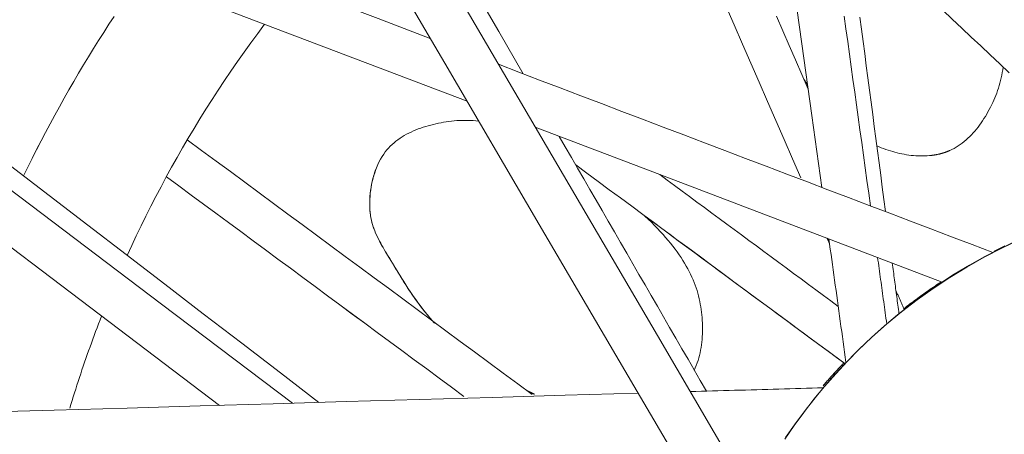
# Model space of a CAD drawing. Units: inches. Extents: x 59 to 440, y 124 to 370.
# Drawn here: x 81 to 83, y 208 to 209 of the extents above; entities that cross this region are included whole.
import ezdxf

# ---------------------------------------------------------------- set-up
doc = ezdxf.new("R2010")
doc.units = ezdxf.units.IN
doc.header["$MEASUREMENT"] = 0
doc.header["$PDMODE"] = 2
doc.header["$PDSIZE"] = 0.03
doc.layers.add('Unnamed [1]', color=7, linetype='Continuous', lineweight=0)
doc.styles.add('CK_TEXT_STYLE_0006', font='times.ttf', dxfattribs={"width": 0.75, "height": 2})
doc.styles.add('CK_TEXT_STYLE_0008', font='txt', dxfattribs={"width": 0.75, "height": 2})
doc.dimstyles.new('KEYCREATOR_DIMSTYLE', dxfattribs={"dimtxt": 2, "dimasz": 2, "dimexe": 0.5, "dimexo": 0.5, "dimgap": 0.5, "dimtad": 0, "dimtih": 1, "dimtoh": 1, "dimdec": 3, "dimzin": 4, "dimdsep": 46, "dimlunit": 5, "dimtxsty": 'CK_TEXT_STYLE_0006', "dimsah": 1, "dimcen": 0, "dimadec": 0, "dimazin": 0, "dimtfac": 1, "dimtdec": 3, "dimtofl": 0, "dimtmove": 0, "dimatfit": 3, "dimfxl": 1, "dimfrac": 2, "dimtolj": 1, "dimtzin": 0, "dimarcsym": 0})

# ---------------------------------------------------------------- blocks, each defined once
blk = doc.blocks.new('*D10')
at = {"layer": 'Defpoints', "color": 0}
for p in [(148.809, 255.0318), (62.671, 232.0382), (148.809, 185.8679)]:
    blk.add_point(p, dxfattribs=at)
at = {"layer": 'Unnamed [1]', "color": 18, "lineweight": -2, "true_color": 0x000000}
for p, q in [((62.671, 233.0382), (62.671, 255.5318)), ((148.809, 186.8679), (148.809, 255.5318)), ((64.671, 255.0318), (112.1457, 255.0318)), ((146.809, 255.0318), (121.3019, 255.0318))]:
    blk.add_line(p, q, dxfattribs=at)
at = {"layer": 'Unnamed [1]', "color": 18, "true_color": 0x000000}
for points in [[(64.671, 255.3651), (64.671, 254.6985), (62.671, 255.0318)], [(146.809, 254.6985), (146.809, 255.3651), (148.809, 255.0318)]]:
    blk.add_solid(points, dxfattribs=at)
at = {"layer": 'Unnamed [1]', "color": 18, "lineweight": 0, "true_color": 0x000000, "insert": (116.7238, 255.0318), "char_height": 2, "attachment_point": 5, "line_spacing_factor": 0.96, "style": 'CK_TEXT_STYLE_0008'}
blk.add_mtext('\\A1;7\'- 2-1/8"\\P{OAW}', dxfattribs=at)

msp = doc.modelspace()

# ---------------------------------------------------------------- linework, layer by layer
at = {"layer": 'Unnamed [1]', "color": 1, "linetype": 'Continuous', "lineweight": 0, "true_color": 0xff0000}
for p, q in [((79.8004572, 209.7194961), (81.7984799, 208.9593655)), ((81.9535576, 208.9003676), (82.2367163, 208.7926423)), ((82.2367163, 208.7926423), (82.8793416, 208.54816))]:
    msp.add_line(p, q, dxfattribs=at)
at = {"layer": 'Unnamed [1]', "color": 1, "linetype": 'Continuous', "lineweight": 0}
for points in [[(80.7894917, 208.7895509), (80.7992131, 208.8095863), (80.8090676, 208.8295246), (80.8190539, 208.849365), (80.8291706, 208.8691062), (80.8394161, 208.8887475), (80.8497891, 208.9082877), (80.8602882, 208.9277258), (80.8709118, 208.9470609), (80.8816586, 208.9662918), (80.8925272, 208.9854177), (80.9035161, 209.0044375), (80.9146239, 209.0233501), (80.9258492, 209.0421546), (80.9371905, 209.0608499), (80.9486464, 209.0794351), (80.9602155, 209.0979092), (80.9718963, 209.116271), (80.9836875, 209.1345197), (80.9955875, 209.1526542)], [(80.7895608, 208.7894979), (80.799282, 208.8095344), (80.8091363, 208.8294739), (80.8191225, 208.8493154), (80.8292389, 208.8690579), (80.8394843, 208.8887003), (80.8498572, 208.9082417), (80.8603561, 208.9276809), (80.8709796, 208.9470171), (80.8817264, 208.9662493), (80.8925949, 208.9853763), (80.9035837, 209.0043972), (80.9146915, 209.0233109), (80.9259167, 209.0421166), (80.937258, 209.0608131), (80.9487139, 209.0793994), (80.960283, 209.0978745), (80.9719638, 209.1162375), (80.983755, 209.1344873), (80.9956551, 209.1526229)], [(81.3378542, 209.1346043), (81.3220548, 209.1134813), (81.3064985, 209.0922641), (81.291185, 209.0709561), (81.2761139, 209.0495611), (81.2612849, 209.0280826), (81.2466979, 209.006524), (81.2323523, 208.984889), (81.2182479, 208.9631811), (81.2043845, 208.9414039), (81.1907617, 208.919561), (81.1773792, 208.8976558), (81.1642366, 208.8756919), (81.1513338, 208.853673), (81.1386703, 208.8316025), (81.1262459, 208.809484), (81.1140602, 208.7873211), (81.102113, 208.7651173), (81.0904039, 208.7428761), (81.0789326, 208.7206012), (81.0676989, 208.6982961), (81.0567023, 208.6759643), (81.0459427, 208.6536095), (81.0354197, 208.6312351), (81.0251329, 208.6088446)], [(83.0179653, 209.0370928), (83.0170561, 209.0308793), (83.0160181, 209.024741), (83.0148532, 209.0186761), (83.0135634, 209.0126828), (83.0121505, 209.0067591), (83.0106166, 209.0009033), (83.0089633, 208.9951135), (83.0071928, 208.9893877), (83.0053068, 208.9837242), (83.0033074, 208.9781211), (83.0011963, 208.9725766), (82.9989755, 208.9670886), (82.996647, 208.9616555), (82.9942125, 208.9562754), (82.9916741, 208.9509463), (82.9890337, 208.9456664), (82.986293, 208.940434), (82.9834542, 208.935247), (82.9805189, 208.9301036), (82.9774893, 208.9250021), (82.9743636, 208.919959), (82.9711394, 208.9149967), (82.9678168, 208.9101223), (82.9643961, 208.9053427), (82.9608777, 208.9006647), (82.9572617, 208.8960954), (82.9535485, 208.8916415), (82.9497383, 208.8873101), (82.9458313, 208.8831081), (82.941828, 208.8790423), (82.9377284, 208.8751198), (82.933533, 208.8713474), (82.9292419, 208.867732), (82.9248555, 208.8642806), (82.920374, 208.8610002), (82.9157977, 208.8578975), (82.9111268, 208.8549796), (82.9063617, 208.8522533), (82.9015025, 208.8497257), (82.8965496, 208.8474035)], [(82.5732089, 208.9969118), (82.5728497, 208.9974239), (82.5724907, 208.9979368), (82.5721319, 208.9984505), (82.5717732, 208.9989649), (82.5714147, 208.9994802), (82.5710564, 208.9999962), (82.5706983, 209.0005129), (82.5703404, 209.0010305), (82.5699826, 209.0015488), (82.5696251, 209.0020678), (82.5692677, 209.0025877), (82.5689106, 209.0031082), (82.5685536, 209.0036296), (82.5681969, 209.0041517), (82.5678403, 209.0046745), (82.567484, 209.0051981), (82.5671278, 209.0057224), (82.5667719, 209.0062475), (82.5664161, 209.0067733), (82.5660606, 209.0072998), (82.5657053, 209.0078271), (82.5653502, 209.0083551), (82.5649953, 209.0088838), (82.5646406, 209.0094133)], [(82.5732188, 208.9968396), (82.5728978, 208.997297), (82.572577, 208.997755), (82.5722563, 208.9982137), (82.5719358, 208.9986729), (82.5716153, 208.9991329), (82.571295, 208.9995934), (82.5709748, 209.0000546), (82.5706548, 209.0005164), (82.5703349, 209.0009788), (82.5700151, 209.0014418), (82.5696954, 209.0019054), (82.5693759, 209.0023697), (82.5690565, 209.0028345), (82.5687373, 209.0033), (82.5684182, 209.0037661), (82.5680993, 209.0042328), (82.5677805, 209.0047001), (82.5674618, 209.005168), (82.5671433, 209.0056365), (82.566825, 209.0061055), (82.5665068, 209.0065752), (82.5661887, 209.0070455), (82.5658708, 209.0075164), (82.5655531, 209.0079878)], [(81.6089329, 208.8393847), (81.6123734, 208.8440714), (81.6159958, 208.8485737), (81.6197933, 208.8528952), (81.6237589, 208.8570392), (81.6278855, 208.8610095), (81.6321663, 208.8648095), (81.6365943, 208.8684429), (81.6411624, 208.871913), (81.6458638, 208.8752236), (81.6506915, 208.8783781), (81.6556384, 208.8813801), (81.6606977, 208.8842331), (81.6658623, 208.8869407), (81.6711253, 208.8895064), (81.6764798, 208.8919338), (81.6819186, 208.8942264), (81.687435, 208.8963878), (81.6930219, 208.8984215), (81.6986723, 208.900331), (81.7043794, 208.90212), (81.7101213, 208.903802), (81.7158822, 208.9053869), (81.7216638, 208.9068721), (81.7274678, 208.9082552), (81.733296, 208.9095339), (81.73915, 208.9107056), (81.7450315, 208.9117679), (81.7509422, 208.9127184), (81.756884, 208.9135546), (81.7628583, 208.9142742), (81.7688671, 208.9148745), (81.7749119, 208.9153534), (81.7809946, 208.9157081), (81.7871167, 208.9159365), (81.7932801, 208.9160359), (81.7994863, 208.916004), (81.8057372, 208.9158383), (81.8120344, 208.9155365), (81.8183797, 208.9150959), (81.8247747, 208.9145143)], [(81.6089664, 208.8393953), (81.6124062, 208.8440813), (81.616028, 208.8485829), (81.6198248, 208.8529036), (81.6237897, 208.8570471), (81.6279155, 208.8610169), (81.6321955, 208.8648164), (81.6366226, 208.8684493), (81.6411898, 208.8719192), (81.6458902, 208.8752294), (81.6507169, 208.8783836), (81.6556628, 208.8813854), (81.6607211, 208.8842382), (81.6658846, 208.8869457), (81.6711466, 208.8895113), (81.6764999, 208.8919386), (81.6819377, 208.8942312), (81.687453, 208.8963925), (81.6930387, 208.8984262), (81.6986881, 208.9003358), (81.704394, 208.9021249), (81.7101348, 208.903807), (81.7158946, 208.905392), (81.7216752, 208.9068774), (81.7274781, 208.9082607), (81.7333052, 208.9095396), (81.7391582, 208.9107115), (81.7450386, 208.9117741), (81.7509483, 208.9127249), (81.7568889, 208.9135615), (81.7628622, 208.9142815), (81.7688699, 208.9148824), (81.7749136, 208.9153617), (81.7809951, 208.9157171), (81.787116, 208.915946), (81.7932781, 208.9160462), (81.7994831, 208.9160151), (81.8057327, 208.9158502), (81.8120286, 208.9155493), (81.8183724, 208.9151097), (81.824766, 208.9145292)], [(82.8555021, 208.8363167), (82.850437, 208.835766), (82.8453336, 208.8353611), (82.8401954, 208.8350992), (82.8350261, 208.8349778), (82.8298292, 208.8349944), (82.8246084, 208.8351462), (82.8193671, 208.8354306), (82.8141091, 208.8358451), (82.8088379, 208.836387), (82.8035571, 208.8370537), (82.7982703, 208.8378426), (82.792981, 208.8387511), (82.7876928, 208.8397765), (82.7824095, 208.8409163), (82.7771344, 208.8421678), (82.7718713, 208.8435284), (82.7666237, 208.8449955), (82.7613951, 208.8465665), (82.7561893, 208.8482388), (82.7510098, 208.8500097), (82.7458601, 208.8518766), (82.7407438, 208.853837), (82.7356646, 208.8558881), (82.7306261, 208.8580275)], [(82.8554687, 208.8363062), (82.8504051, 208.8357556), (82.8453032, 208.8353507), (82.8401667, 208.8350888), (82.8349989, 208.8349674), (82.8298037, 208.8349837), (82.8245845, 208.8351353), (82.8193449, 208.8354194), (82.8140885, 208.8358335), (82.8088189, 208.8363749), (82.8035397, 208.8370411), (82.7982544, 208.8378294), (82.7929668, 208.8387372), (82.7876802, 208.8397619), (82.7823984, 208.8409008), (82.7771249, 208.8421515), (82.7718634, 208.8435112), (82.7666173, 208.8449773), (82.7613902, 208.8465472), (82.7561859, 208.8482184), (82.7510078, 208.8499882), (82.7458595, 208.8518539), (82.7407447, 208.853813), (82.7356668, 208.8558628), (82.7306296, 208.8580008)], [(81.7244065, 208.4544762), (81.7172981, 208.4624892), (81.7104525, 208.4705284), (81.70386, 208.4785794), (81.6975107, 208.4866277), (81.6913948, 208.4946592), (81.6855025, 208.5026593), (81.6798239, 208.5106139), (81.6743493, 208.5185084), (81.6690688, 208.5263286), (81.6639727, 208.53406), (81.659051, 208.5416884), (81.6542939, 208.5491994), (81.6496917, 208.5565786), (81.6452346, 208.5638116), (81.6409126, 208.5708841), (81.636716, 208.5777818), (81.6326349, 208.5844903), (81.6286599, 208.5909959), (81.6247885, 208.5973021), (81.6210253, 208.603429), (81.6173751, 208.6093976), (81.613843, 208.615229), (81.6104337, 208.6209442), (81.6071523, 208.6265642), (81.6040035, 208.6321099), (81.6009923, 208.6376024), (81.5981237, 208.6430627), (81.5954024, 208.6485117), (81.592834, 208.6539704), (81.5904263, 208.6594586), (81.5881874, 208.664996), (81.5861258, 208.6706026), (81.5842497, 208.6762979), (81.5825674, 208.6821019), (81.5810873, 208.6880341), (81.5798176, 208.6941145), (81.5787666, 208.7003627), (81.5779427, 208.7067985), (81.5773541, 208.7134417), (81.5770092, 208.720312), (81.5769162, 208.7274292), (81.5770835, 208.734813), (81.577514, 208.7424069), (81.5782085, 208.7501182), (81.579172, 208.7579128), (81.5804094, 208.7657565), (81.5819256, 208.7736153), (81.5837255, 208.7814549), (81.5858141, 208.7892412), (81.5881964, 208.7969401), (81.5908773, 208.8045173), (81.5938616, 208.8119389), (81.5971544, 208.8191705), (81.6007606, 208.8261782), (81.6046851, 208.8329276), (81.6089329, 208.8393847)], [(81.7199131, 208.4596706), (81.7139016, 208.4666088), (81.708077, 208.4735553), (81.7024339, 208.4805022), (81.6969668, 208.4874416), (81.6916703, 208.4943653), (81.6865389, 208.5012656), (81.6815672, 208.5081343), (81.6767498, 208.5149636), (81.6720812, 208.5217454), (81.667556, 208.5284718), (81.6631687, 208.5351349), (81.6589139, 208.5417265), (81.6547862, 208.5482389), (81.6507801, 208.554664), (81.6468902, 208.5609938), (81.643111, 208.5672204), (81.6394371, 208.5733358), (81.6358621, 208.5793301), (81.632366, 208.5851673), (81.6289447, 208.5908444), (81.6256006, 208.5963723), (81.6223362, 208.6017616), (81.619154, 208.6070231), (81.6160564, 208.6121674), (81.6130459, 208.6172053), (81.610125, 208.6221475), (81.6072962, 208.6270047), (81.604562, 208.6317876), (81.6019248, 208.6365069), (81.5993874, 208.6411739), (81.5969544, 208.6458043), (81.5946318, 208.6504166), (81.5924254, 208.6550293), (81.5903413, 208.6596608), (81.5883853, 208.6643297), (81.5865634, 208.6690543), (81.5848814, 208.6738532), (81.5833453, 208.6787449), (81.581961, 208.6837478), (81.5807345, 208.6888804), (81.5796716, 208.6941619), (81.5787786, 208.6996499), (81.5780596, 208.7053567), (81.577518, 208.7112616), (81.5771569, 208.7173443), (81.5769797, 208.7235841), (81.5769897, 208.7299607), (81.57719, 208.7364534), (81.5775841, 208.7430417), (81.5781751, 208.7497052), (81.5789664, 208.7564233), (81.5799612, 208.7631755), (81.5811628, 208.7699413), (81.5825745, 208.7767002), (81.5841996, 208.7834316), (81.5860412, 208.7901151), (81.5881028, 208.7967301), (81.5903875, 208.8032562), (81.5928988, 208.8096728), (81.5956397, 208.8159593), (81.5986137, 208.8220954), (81.6018239, 208.8280604), (81.6052737, 208.8338339), (81.6089664, 208.8393953)], [(82.8814757, 208.8417891), (82.8804242, 208.841471), (82.8793695, 208.841161), (82.8783117, 208.840859), (82.877251, 208.8405649), (82.8761873, 208.8402787), (82.8751207, 208.8400005), (82.8740512, 208.8397301), (82.8729788, 208.8394675), (82.8719037, 208.8392127), (82.8708257, 208.8389657), (82.8697451, 208.8387264), (82.8686618, 208.8384949), (82.8675759, 208.838271), (82.8664874, 208.8380547), (82.8653963, 208.8378461), (82.8643027, 208.8376451), (82.8632067, 208.8374516), (82.8621082, 208.8372656), (82.8610073, 208.8370872), (82.8599041, 208.8369162), (82.8587986, 208.8367526), (82.8576908, 208.8365964), (82.8565808, 208.8364476), (82.8554687, 208.8363062)], [(82.8815092, 208.8417996), (82.8804576, 208.8414816), (82.8794029, 208.8411716), (82.8783452, 208.8408696), (82.8772844, 208.8405755), (82.8762207, 208.8402893), (82.8751541, 208.840011), (82.8740846, 208.8397406), (82.8730122, 208.8394781), (82.8719371, 208.8392233), (82.8708592, 208.8389763), (82.8697786, 208.838737), (82.8686953, 208.8385054), (82.8676093, 208.8382816), (82.8665208, 208.8380653), (82.8654297, 208.8378567), (82.8643362, 208.8376556), (82.8632401, 208.8374622), (82.8621416, 208.8372762), (82.8610408, 208.8370977), (82.8599376, 208.8369267), (82.858832, 208.8367632), (82.8577243, 208.836607), (82.8566143, 208.8364582), (82.8555021, 208.8363167)], [(82.8965496, 208.8474035), (82.8959381, 208.8471342), (82.8953251, 208.8468681), (82.8947108, 208.8466051), (82.8940952, 208.8463453), (82.8934781, 208.8460886), (82.8928598, 208.8458351), (82.89224, 208.8455847), (82.891619, 208.8453374), (82.8909966, 208.8450932), (82.8903729, 208.8448521), (82.889748, 208.8446142), (82.8891217, 208.8443793), (82.8884942, 208.8441475), (82.8878653, 208.8439188), (82.8872352, 208.8436932), (82.8866039, 208.8434706), (82.8859713, 208.8432511), (82.8853375, 208.8430346), (82.8847025, 208.8428212), (82.8840662, 208.8426109), (82.8834287, 208.8424035), (82.8827901, 208.8421992), (82.8821502, 208.8419979), (82.8815092, 208.8417996)], [(82.2016049, 208.6997063), (82.2017797, 208.6995429), (82.2019544, 208.6993794), (82.2021289, 208.699216), (82.2023033, 208.6990525), (82.2024776, 208.6988891), (82.2026519, 208.6987257), (82.2028259, 208.6985623), (82.2029999, 208.698399), (82.2031738, 208.6982356), (82.2033476, 208.6980723), (82.2035212, 208.697909), (82.2036947, 208.6977457), (82.2038682, 208.6975824), (82.2040415, 208.6974191), (82.2042147, 208.6972559), (82.2043878, 208.6970926), (82.2045607, 208.6969294), (82.2047336, 208.6967662), (82.2049063, 208.696603), (82.2050789, 208.6964399), (82.2052515, 208.6962767), (82.2054239, 208.6961136), (82.2055961, 208.6959505), (82.2057683, 208.6957874)], [(82.2030854, 208.6983607), (82.2105895, 208.6912214), (82.2178298, 208.6841481), (82.2248094, 208.6771389), (82.2315319, 208.6701917), (82.2380007, 208.6633043), (82.2442193, 208.6564746), (82.2501913, 208.6497005), (82.25592, 208.6429798), (82.2614091, 208.6363105), (82.266662, 208.6296903), (82.2716822, 208.6231172), (82.2764733, 208.616589), (82.2810386, 208.6101036), (82.2853818, 208.6036588), (82.2895062, 208.5972525), (82.2934155, 208.5908827), (82.2971131, 208.584547), (82.3006025, 208.5782435), (82.3038872, 208.57197), (82.3069711, 208.5657241), (82.3098591, 208.5595032), (82.312556, 208.5533045), (82.3150666, 208.5471254), (82.3173958, 208.540963), (82.3195485, 208.5348146), (82.3215295, 208.5286776), (82.3233438, 208.5225491), (82.3249962, 208.5164265), (82.3264915, 208.510307), (82.3278347, 208.5041879), (82.3290305, 208.4980664), (82.3300839, 208.4919399), (82.3309997, 208.4858056), (82.3317829, 208.4796607), (82.3324381, 208.4735026), (82.3329704, 208.4673284), (82.3333846, 208.4611355), (82.3336852, 208.4549216), (82.3338715, 208.4486903), (82.3339388, 208.4424497), (82.3338828, 208.4362076), (82.3336988, 208.4299722), (82.3333821, 208.4237516), (82.3329284, 208.4175537), (82.3323328, 208.4113867), (82.331591, 208.4052585), (82.3306983, 208.3991772), (82.3296501, 208.3931509), (82.3284418, 208.3871876), (82.327069, 208.3812954), (82.3255269, 208.3754822), (82.3238111, 208.3697562), (82.3219169, 208.3641254), (82.3198398, 208.3585978), (82.3175751, 208.3531816), (82.3151184, 208.3478846)], [(82.5209731, 208.1908959), (82.5421532, 208.221484), (82.5643765, 208.2516957), (82.5876279, 208.2814783), (82.6118921, 208.3107795), (82.637154, 208.3395467), (82.6633983, 208.3677276), (82.6906099, 208.3952696), (82.7187734, 208.4221202), (82.7478739, 208.448227), (82.7778959, 208.4735374), (82.8088244, 208.4979991), (82.8406441, 208.5215595), (82.8733331, 208.54417), (82.9068419, 208.5657971), (82.9411145, 208.5864114), (82.9760948, 208.6059833), (83.0117266, 208.6244832), (83.0479539, 208.6418815)], [(83.055989, 208.645032), (83.0149474, 208.625485), (82.9746354, 208.6045428), (82.9351286, 208.5822526), (82.8965027, 208.5586617), (82.8588333, 208.5338174), (82.822196, 208.507767), (82.7866664, 208.4805579), (82.75232, 208.4522374), (82.7192097, 208.4228637), (82.6873516, 208.3925129), (82.6567578, 208.3612628), (82.6274407, 208.3291913), (82.5994126, 208.2963761), (82.5726859, 208.2628952), (82.5472727, 208.2288263), (82.5231854, 208.1942473)], [(82.997536, 208.6183637), (83.0005135, 208.6198767), (83.0034953, 208.6213819), (83.0064812, 208.6228795), (83.0094713, 208.6243693), (83.0124654, 208.6258514), (83.0154636, 208.6273258), (83.0184658, 208.6287923), (83.021472, 208.6302511)], [(83.0214951, 208.6302335), (83.0184907, 208.6287751), (83.0154902, 208.627309), (83.0124939, 208.625835), (83.0095015, 208.6243534), (83.0065133, 208.622864), (83.0035291, 208.6213668), (83.0005491, 208.619862), (82.9975733, 208.6183495)], [(82.7920967, 208.4875512), (82.7955435, 208.4902311), (82.799001, 208.4929002), (82.802469, 208.4955587), (82.8059476, 208.4982063), (82.8094367, 208.5008431), (82.8129362, 208.503469), (82.8164461, 208.5060838), (82.8199663, 208.5086877), (82.8234967, 208.5112805), (82.8270374, 208.5138621), (82.8305883, 208.5164325), (82.8341493, 208.5189916), (82.8377203, 208.5215395), (82.8413013, 208.5240759), (82.8448923, 208.5266009), (82.8484932, 208.5291144), (82.852104, 208.5316164), (82.8557245, 208.5341067), (82.8593548, 208.5365854), (82.8629948, 208.5390524), (82.8666444, 208.5415075), (82.8703036, 208.5439508), (82.8739723, 208.5463822), (82.8776505, 208.5488017)], [(82.8777067, 208.5487803), (82.8740271, 208.5463594), (82.870357, 208.5439265), (82.8666965, 208.5414816), (82.8630455, 208.539025), (82.8594042, 208.5365565), (82.8557726, 208.5340763), (82.8521507, 208.5315844), (82.8485386, 208.5290809), (82.8449364, 208.5265658), (82.8413441, 208.5240393), (82.8377618, 208.5215012), (82.8341895, 208.5189518), (82.8306273, 208.5163911), (82.8270752, 208.5138191), (82.8235332, 208.5112358), (82.8200015, 208.5086415), (82.8164801, 208.506036), (82.812969, 208.5034195), (82.8094684, 208.500792), (82.8059781, 208.4981535), (82.8024983, 208.4955042), (82.7990291, 208.4928441), (82.7955705, 208.4901733), (82.7921226, 208.4874918)], [(80.9668252, 208.4706127), (80.9634243, 208.4618562), (80.9600579, 208.4531007), (80.9567257, 208.4443463), (80.9534278, 208.4355931), (80.9501641, 208.4268414), (80.9469344, 208.4180913), (80.9437388, 208.409343), (80.940577, 208.4005965), (80.937449, 208.3918522), (80.9343547, 208.3831101), (80.931294, 208.3743705), (80.9282669, 208.3656333), (80.9252733, 208.356899), (80.922313, 208.3481675), (80.919386, 208.339439), (80.9164922, 208.3307138), (80.9136316, 208.321992), (80.9108039, 208.3132736), (80.9080092, 208.304559), (80.9052473, 208.2958483), (80.9025182, 208.2871415), (80.8998217, 208.2784389), (80.8971578, 208.2697407), (80.8945265, 208.261047)], [(82.6085337, 208.312322), (82.6103873, 208.314478), (82.6122468, 208.3166309), (82.6141119, 208.3187808), (82.6159828, 208.3209276), (82.6178594, 208.3230713), (82.6197417, 208.3252119), (82.6216298, 208.3273493), (82.6235236, 208.3294836), (82.625423, 208.3316147), (82.6273282, 208.3337425), (82.629239, 208.3358671), (82.6311555, 208.3379885), (82.6330777, 208.3401065), (82.6350056, 208.3422213), (82.6369391, 208.3443328), (82.6388783, 208.3464409), (82.6408231, 208.3485456), (82.6427735, 208.350647), (82.6447296, 208.3527449), (82.6466913, 208.3548395), (82.6486587, 208.3569305), (82.6506316, 208.3590181), (82.6526102, 208.3611022), (82.6545943, 208.3631828)], [(82.6546644, 208.3631309), (82.6526828, 208.3610525), (82.6507068, 208.3589706), (82.6487365, 208.3568853), (82.6467717, 208.3547965), (82.6448125, 208.3527042), (82.6428589, 208.3506085), (82.6409109, 208.3485094), (82.6389686, 208.346407), (82.6370319, 208.3443012), (82.6351008, 208.342192), (82.6331754, 208.3400796), (82.6312557, 208.3379638), (82.6293416, 208.3358448), (82.6274331, 208.3337225), (82.6255304, 208.331597), (82.6236333, 208.3294683), (82.6217419, 208.3273364), (82.6198562, 208.3252014), (82.6179762, 208.3230632), (82.6161019, 208.3209219), (82.6142334, 208.3187774), (82.6123705, 208.3166299), (82.6105134, 208.3144794), (82.608662, 208.3123258)], [(81.9515701, 208.2931252), (81.9509094, 208.2934277), (81.9502483, 208.2937312), (81.9495869, 208.2940359), (81.9489251, 208.2943415), (81.9482629, 208.2946482), (81.9476004, 208.294956), (81.9469375, 208.2952648), (81.9462742, 208.2955747), (81.9456106, 208.2958856), (81.9449467, 208.2961975), (81.9442824, 208.2965105), (81.9436177, 208.2968245), (81.9429528, 208.2971396), (81.9422875, 208.2974556), (81.9416219, 208.2977727), (81.940956, 208.2980908), (81.9402897, 208.29841), (81.9396232, 208.2987302), (81.9389563, 208.2990513), (81.9382892, 208.2993735), (81.9376218, 208.2996967), (81.9369541, 208.300021), (81.9362861, 208.3003462), (81.9356178, 208.3006724)]]:
    msp.add_lwpolyline(points, dxfattribs=at)
for points in [[(78.1706624, 215.3535442, 0), (78.3843799, 214.9889673, 0), (78.5980973, 214.6243903, 0), (78.8118148, 214.2598133, 0), (79.0255322, 213.8952363, 0), (79.2392497, 213.5306593, 0), (79.4529671, 213.1660824, 0), (79.6666846, 212.8015054, 0), (79.880402, 212.4369284, 0), (80.0941195, 212.0723514, 0), (80.307837, 211.7077744, 0), (80.5215544, 211.3431975, 0), (80.7352719, 210.9786205, 0), (80.9489893, 210.6140435, 0), (81.1627068, 210.2494665, 0), (81.3764242, 209.8848895, 0), (81.5901417, 209.5203126, 0), (81.8038591, 209.1557356, 0), (82.0175766, 208.7911586, 0), (82.231294, 208.4265816, 0), (82.4450115, 208.0620046, 0)], [(82.3928415, 207.9454541, 0), (82.177736, 208.3123989, 0), (81.9626306, 208.6793437, 0), (81.7475251, 209.0462884, 0), (81.5324196, 209.4132332, 0), (81.3173141, 209.780178, 0), (81.1022087, 210.1471228, 0), (80.8871032, 210.5140675, 0), (80.6719977, 210.8810123, 0), (80.4568922, 211.2479571, 0), (80.2417868, 211.6149019, 0), (80.0266813, 211.9818467, 0), (79.8115758, 212.3487914, 0), (79.5964703, 212.7157362, 0), (79.3813649, 213.082681, 0), (79.1662594, 213.4496258, 0), (78.9511539, 213.8165705, 0), (78.7360484, 214.1835153, 0), (78.520943, 214.5504601, 0), (78.3058375, 214.9174049, 0), (78.090732, 215.2843497, 0)], [(82.6052701, 208.763621, 0), (82.5826867, 208.926806, 0), (82.5601034, 209.089991, 0), (82.53752, 209.253176, 0), (82.5149366, 209.416361, 0), (82.4923532, 209.5795461, 0), (82.4697699, 209.7427311, 0), (82.4471865, 209.9059161, 0), (82.4246031, 210.0691011, 0), (82.4020197, 210.2322861, 0), (82.3794363, 210.3954711, 0), (82.356853, 210.5586561, 0), (82.3342696, 210.7218411, 0), (82.3116862, 210.8850261, 0), (82.2891028, 211.0482111, 0), (82.2665195, 211.2113962, 0), (82.2439361, 211.3745812, 0), (82.2213527, 211.5377662, 0), (82.1987693, 211.7009512, 0), (82.1761859, 211.8641362, 0), (82.1536026, 212.0273212, 0), (82.1310192, 212.1905062, 0), (82.1084358, 212.3536912, 0), (82.0858524, 212.5168762, 0)], [(81.9256461, 209.0221792, 0), (81.8703525, 209.1178908, 0), (81.8150588, 209.2136024, 0), (81.7597652, 209.3093141, 0), (81.7044715, 209.4050257, 0), (81.6491779, 209.5007373, 0), (81.5938842, 209.5964489, 0), (81.5385906, 209.6921606, 0), (81.483297, 209.7878722, 0), (81.4280033, 209.8835838, 0), (81.3727097, 209.9792955, 0), (81.317416, 210.0750071, 0), (81.2621224, 210.1707187, 0), (81.2068288, 210.2664303, 0), (81.1515351, 210.362142, 0), (81.0962415, 210.4578536, 0), (81.0409478, 210.5535652, 0), (80.9856542, 210.6492769, 0), (80.9303605, 210.7449885, 0)], [(79.1155239, 210.0912661, 0), (79.2336632, 210.046321, 0), (79.3518025, 210.0013759, 0), (79.4699419, 209.9564307, 0), (79.5880812, 209.9114856, 0), (79.7062205, 209.8665405, 0), (79.8243599, 209.8215953, 0), (79.9424992, 209.7766502, 0), (80.0606385, 209.7317051, 0), (80.1787779, 209.6867599, 0), (80.2969172, 209.6418148, 0), (80.4150565, 209.5968697, 0), (80.5331959, 209.5519245, 0), (80.6513352, 209.5069794, 0), (80.7694745, 209.4620343, 0), (80.8876139, 209.4170891, 0), (81.0057532, 209.372144, 0), (81.1238925, 209.3271989, 0), (81.2420319, 209.2822537, 0), (81.3601712, 209.2373086, 0), (81.4783105, 209.1923635, 0), (81.5964499, 209.1474183, 0), (81.7145892, 209.1024732, 0)], [(81.4009838, 208.2724752, 0), (81.1035641, 208.4975895, 0), (80.8061445, 208.7227037, 0), (80.5087249, 208.9478179, 0), (80.2113053, 209.1729322, 0), (79.9138856, 209.3980464, 0), (79.616466, 209.6231606, 0), (79.3190464, 209.8482749, 0), (79.0216268, 210.0733891, 0)], [(78.8921945, 210.0409877, 0), (79.1850612, 209.8193195, 0), (79.477928, 209.5976513, 0), (79.7707948, 209.375983, 0), (80.0636616, 209.1543148, 0), (80.3565284, 208.9326466, 0), (80.6493951, 208.7109784, 0), (80.9422619, 208.4893101, 0), (81.2351287, 208.2676419, 0)], [(82.6204644, 209.4121104, 0), (82.6421252, 209.3916787, 0), (82.663786, 209.3712469, 0), (82.6854468, 209.3508151, 0), (82.7071076, 209.3303833, 0), (82.7287684, 209.3099515, 0), (82.7504292, 209.2895197, 0), (82.77209, 209.269088, 0), (82.7937509, 209.2486562, 0), (82.8154117, 209.2282244, 0), (82.8370725, 209.2077926, 0), (82.8587333, 209.1873608, 0), (82.8803941, 209.166929, 0), (82.9020549, 209.1464973, 0), (82.9237157, 209.1260655, 0), (82.9453765, 209.1056337, 0), (82.9670373, 209.0852019, 0), (82.9886982, 209.0647701, 0), (83.010359, 209.0443383, 0), (83.0320198, 209.0239066, 0)], [(82.387225, 209.1765631, 0), (82.4061719, 209.1330926, 0), (82.4251187, 209.0896221, 0), (82.4440655, 209.0461516, 0), (82.4630123, 209.0026811, 0), (82.4819591, 208.9592106, 0), (82.500906, 208.9157401, 0), (82.5198528, 208.8722696, 0), (82.5387996, 208.8287991, 0), (82.5577464, 208.7853287, 0)], [(82.557792, 208.7853113, 0), (82.5388445, 208.8287833, 0), (82.5198971, 208.8722553, 0), (82.5009496, 208.9157273, 0), (82.4820021, 208.9591993, 0), (82.4630547, 209.0026712, 0), (82.4441072, 209.0461432, 0), (82.4251597, 209.0896152, 0), (82.4062123, 209.1330872, 0), (82.3872648, 209.1765591, 0)], [(82.502099, 209.1529051, 0), (82.5165459, 209.1197591, 0), (82.5309927, 209.0866132, 0), (82.5454395, 209.0534672, 0), (82.5598864, 209.0203212, 0), (82.5743332, 208.9871752, 0)], [(82.6563059, 209.1531236, 0), (82.6602883, 209.1243473, 0), (82.6642707, 209.095571, 0), (82.668253, 209.0667947, 0), (82.6722354, 209.0380183, 0), (82.6762178, 209.009242, 0), (82.6802002, 208.9804657, 0), (82.6841826, 208.9516894, 0), (82.688165, 208.9229131, 0), (82.6921474, 208.8941368, 0), (82.6961298, 208.8653604, 0), (82.7001122, 208.8365841, 0), (82.7040946, 208.8078078, 0), (82.7080769, 208.7790315, 0), (82.7120593, 208.7502552, 0), (82.7160417, 208.7214789, 0)], [(82.7503636, 208.7084221, 0), (82.7467149, 208.7360788, 0), (82.7430663, 208.7637355, 0), (82.7394176, 208.7913923, 0), (82.7357689, 208.819049, 0), (82.7321203, 208.8467057, 0), (82.7284716, 208.8743624, 0), (82.7248229, 208.9020191, 0), (82.7211743, 208.9296758, 0), (82.7175256, 208.9573326, 0), (82.7138769, 208.9849893, 0), (82.7102283, 209.012646, 0), (82.7065796, 209.0403027, 0), (82.7029309, 209.0679594, 0), (82.6992823, 209.0956161, 0), (82.6956336, 209.1232729, 0), (82.6919849, 209.1509296, 0)], [(81.8696669, 209.0434752, 0), (81.9165237, 209.0256489, 0), (81.9633806, 209.0078226, 0), (82.0102374, 208.9899963, 0), (82.0570942, 208.97217, 0), (82.103951, 208.9543437, 0), (82.1508078, 208.9365174, 0), (82.1976646, 208.9186912, 0), (82.2445214, 208.9008649, 0), (82.2913782, 208.8830386, 0), (82.338235, 208.8652123, 0), (82.3850918, 208.847386, 0), (82.4319486, 208.8295597, 0), (82.4788054, 208.8117334, 0), (82.5256622, 208.7939072, 0), (82.572519, 208.7760809, 0), (82.6193759, 208.7582546, 0), (82.6662327, 208.7404283, 0), (82.7130895, 208.722602, 0), (82.7599463, 208.7047757, 0), (82.8068031, 208.6869494, 0), (82.8536599, 208.6691232, 0), (82.9005167, 208.6512969, 0), (82.9473735, 208.6334706, 0), (82.9942303, 208.6156443, 0)], [(82.3428999, 208.2999255, 0), (82.3289449, 208.3240812, 0), (82.3149898, 208.3482369, 0), (82.3010348, 208.3723926, 0), (82.2870798, 208.3965483, 0), (82.2731248, 208.420704, 0), (82.2591698, 208.4448597, 0), (82.2452148, 208.4690154, 0), (82.2312598, 208.4931712, 0), (82.2173047, 208.5173269, 0), (82.2033497, 208.5414826, 0), (82.1893947, 208.5656383, 0), (82.1754397, 208.589794, 0), (82.1614847, 208.6139497, 0), (82.1475297, 208.6381054, 0), (82.1335747, 208.6622611, 0), (82.1196196, 208.6864168, 0), (82.1056646, 208.7105725, 0), (82.0917096, 208.7347283, 0), (82.0777546, 208.758884, 0), (82.0637996, 208.7830397, 0), (82.0498446, 208.8071954, 0), (82.0358895, 208.8313511, 0), (82.0219345, 208.8555068, 0), (82.0079795, 208.8796625, 0)], [(81.1619058, 208.8718183, 0), (81.1945859, 208.8476805, 0), (81.2272661, 208.8235427, 0), (81.2599463, 208.799405, 0), (81.2926265, 208.7752672, 0), (81.3253067, 208.7511294, 0), (81.3579869, 208.7269916, 0), (81.3906671, 208.7028538, 0), (81.4233473, 208.678716, 0), (81.4560274, 208.6545782, 0), (81.4887076, 208.6304404, 0), (81.5213878, 208.6063026, 0), (81.554068, 208.5821648, 0), (81.5867482, 208.5580271, 0), (81.6194284, 208.5338893, 0), (81.6521086, 208.5097515, 0), (81.6847888, 208.4856137, 0), (81.7174689, 208.4614759, 0), (81.7501491, 208.4373381, 0), (81.7828293, 208.4132003, 0), (81.8155095, 208.3890625, 0), (81.8481897, 208.3649247, 0), (81.8808699, 208.3407869, 0), (81.9135501, 208.3166492, 0), (81.9462303, 208.2925114, 0)], [(81.6089329, 208.8393847, 0), (81.6089343, 208.8393852, 0), (81.6089357, 208.8393856, 0), (81.6089371, 208.839386, 0), (81.6089385, 208.8393865, 0), (81.6089399, 208.8393869, 0), (81.6089413, 208.8393874, 0), (81.6089427, 208.8393878, 0), (81.6089441, 208.8393882, 0), (81.6089454, 208.8393887, 0), (81.6089468, 208.8393891, 0), (81.6089482, 208.8393896, 0), (81.6089496, 208.83939, 0), (81.608951, 208.8393904, 0), (81.6089524, 208.8393909, 0), (81.6089538, 208.8393913, 0), (81.6089552, 208.8393918, 0), (81.6089566, 208.8393922, 0), (81.608958, 208.8393926, 0), (81.6089594, 208.8393931, 0), (81.6089608, 208.8393935, 0), (81.6089622, 208.839394, 0), (81.6089636, 208.8393944, 0), (81.608965, 208.8393948, 0), (81.6089664, 208.8393953, 0)], [(82.8826013, 208.8421395, 0), (82.8826027, 208.8421399, 0), (82.8826041, 208.8421404, 0), (82.8826055, 208.8421408, 0), (82.8826069, 208.8421412, 0), (82.8826083, 208.8421417, 0), (82.8826097, 208.8421421, 0), (82.8826111, 208.8421426, 0), (82.8826125, 208.842143, 0), (82.8826139, 208.8421435, 0), (82.8826153, 208.8421439, 0), (82.8826167, 208.8421443, 0), (82.8826181, 208.8421448, 0), (82.8826195, 208.8421452, 0), (82.8826209, 208.8421457, 0), (82.8826223, 208.8421461, 0), (82.8826237, 208.8421465, 0), (82.882625, 208.842147, 0), (82.8826264, 208.8421474, 0), (82.8826278, 208.8421479, 0), (82.8826292, 208.8421483, 0), (82.8826306, 208.8421487, 0), (82.882632, 208.8421492, 0), (82.8826334, 208.8421496, 0), (82.8826348, 208.8421501, 0)], [(80.7598725, 208.812265, 0), (80.847571, 208.7450116, 0), (80.9352695, 208.6777581, 0), (81.0229679, 208.6105046, 0), (81.1106664, 208.5432511, 0), (81.1983649, 208.4759976, 0), (81.2860634, 208.4087441, 0), (81.3737619, 208.3414906, 0), (81.4614603, 208.2742372, 0)], [(82.6576499, 208.3626165, 0), (82.6321421, 208.3814568, 0), (82.6066342, 208.400297, 0), (82.5811264, 208.4191373, 0), (82.5556186, 208.4379775, 0), (82.5301107, 208.4568177, 0), (82.5046029, 208.475658, 0), (82.4790951, 208.4944982, 0), (82.4535872, 208.5133385, 0), (82.4280794, 208.5321787, 0), (82.4025716, 208.551019, 0), (82.3770638, 208.5698592, 0), (82.3515559, 208.5886994, 0), (82.3260481, 208.6075397, 0), (82.3005403, 208.6263799, 0), (82.2750324, 208.6452202, 0), (82.2495246, 208.6640604, 0), (82.2240168, 208.6829007, 0), (82.1985089, 208.7017409, 0), (82.1730011, 208.7205811, 0), (82.1474933, 208.7394214, 0), (82.1219854, 208.7582616, 0), (82.0964776, 208.7771019, 0), (82.0709698, 208.7959421, 0), (82.0454619, 208.8147824, 0)], [(81.1143006, 208.787823, 0), (81.142504, 208.7669918, 0), (81.1707074, 208.7461605, 0), (81.1989108, 208.7253293, 0), (81.2271142, 208.7044981, 0), (81.2553176, 208.6836669, 0), (81.283521, 208.6628357, 0), (81.3117244, 208.6420045, 0), (81.3399278, 208.6211733, 0), (81.3681312, 208.6003421, 0), (81.3963346, 208.5795109, 0), (81.424538, 208.5586797, 0), (81.4527414, 208.5378485, 0), (81.4809448, 208.5170173, 0), (81.5091482, 208.4961861, 0), (81.5373516, 208.4753549, 0), (81.565555, 208.4545237, 0), (81.5937584, 208.4336925, 0), (81.6219618, 208.4128613, 0), (81.6501652, 208.3920301, 0), (81.6783686, 208.3711988, 0), (81.706572, 208.3503676, 0), (81.7347754, 208.3295364, 0), (81.7629788, 208.3087052, 0), (81.7911822, 208.287874, 0)], [(81.7912281, 208.2878754, 0), (81.7630233, 208.3087076, 0), (81.7348186, 208.3295398, 0), (81.7066139, 208.350372, 0), (81.6784091, 208.3712042, 0), (81.6502044, 208.3920364, 0), (81.6219996, 208.4128686, 0), (81.5937949, 208.4337008, 0), (81.5655901, 208.454533, 0), (81.5373854, 208.4753652, 0), (81.5091807, 208.4961974, 0), (81.4809759, 208.5170296, 0), (81.4527712, 208.5378618, 0), (81.4245664, 208.558694, 0), (81.3963617, 208.5795262, 0), (81.368157, 208.6003584, 0), (81.3399522, 208.6211905, 0), (81.3117475, 208.6420227, 0), (81.2835427, 208.6628549, 0), (81.255338, 208.6836871, 0), (81.2271333, 208.7045193, 0), (81.1989285, 208.7253515, 0), (81.1707238, 208.7461837, 0), (81.142519, 208.7670159, 0), (81.1143143, 208.7878481, 0)], [(82.2367163, 208.7926423, 0), (82.2536347, 208.7801462, 0), (82.2705531, 208.7676502, 0), (82.2874715, 208.7551541, 0), (82.3043899, 208.7426581, 0), (82.3213083, 208.730162, 0), (82.3382268, 208.717666, 0), (82.3551452, 208.7051699, 0), (82.3720636, 208.6926739, 0), (82.388982, 208.6801779, 0), (82.4059004, 208.6676818, 0), (82.4228188, 208.6551858, 0), (82.4397372, 208.6426897, 0), (82.4566557, 208.6301937, 0), (82.4735741, 208.6176976, 0), (82.4904925, 208.6052016, 0), (82.5074109, 208.5927055, 0), (82.5243293, 208.5802095, 0), (82.5412477, 208.5677134, 0), (82.5581661, 208.5552174, 0), (82.5750845, 208.5427214, 0), (82.592003, 208.5302253, 0), (82.6089214, 208.5177293, 0), (82.6258398, 208.5052332, 0), (82.6427582, 208.4927372, 0)], [(82.2032601, 208.6981964, 0), (82.2221952, 208.6842108, 0), (82.2411302, 208.6702253, 0), (82.2600652, 208.6562398, 0), (82.2790002, 208.6422543, 0), (82.2979353, 208.6282687, 0), (82.3168703, 208.6142832, 0), (82.3358053, 208.6002977, 0), (82.3547403, 208.5863121, 0), (82.3736754, 208.5723266, 0), (82.3926104, 208.5583411, 0), (82.4115454, 208.5443556, 0), (82.4304804, 208.53037, 0), (82.4494155, 208.5163845, 0), (82.4683505, 208.502399, 0), (82.4872855, 208.4884134, 0), (82.5062206, 208.4744279, 0), (82.5251556, 208.4604424, 0), (82.5440906, 208.4464569, 0), (82.5630256, 208.4324713, 0), (82.5819607, 208.4184858, 0), (82.6008957, 208.4045003, 0), (82.6198307, 208.3905147, 0), (82.6387657, 208.3765292, 0), (82.6577008, 208.3625437, 0)], [(82.6177389, 208.6476854, 0), (82.6179572, 208.6471844, 0), (82.6181756, 208.6466834, 0), (82.618394, 208.6461824, 0), (82.6186123, 208.6456814, 0), (82.6188307, 208.6451804, 0), (82.6190491, 208.6446794, 0), (82.6192674, 208.6441784, 0), (82.6194858, 208.6436774, 0), (82.6197042, 208.6431764, 0), (82.6199225, 208.6426753, 0), (82.6201409, 208.6421743, 0), (82.6203593, 208.6416733, 0), (82.6205776, 208.6411723, 0), (82.620796, 208.6406713, 0), (82.6210144, 208.6401703, 0), (82.6212327, 208.6396693, 0), (82.6214511, 208.6391683, 0), (82.6216695, 208.6386673, 0), (82.6218878, 208.6381663, 0), (82.6221062, 208.6376653, 0), (82.6223246, 208.6371643, 0), (82.6225429, 208.6366632, 0), (82.6227613, 208.6361622, 0), (82.6229797, 208.6356612, 0)], [(82.622962, 208.6357892, 0), (82.6227462, 208.6362841, 0), (82.6225305, 208.6367791, 0), (82.6223148, 208.6372741, 0), (82.622099, 208.637769, 0), (82.6218833, 208.638264, 0), (82.6216676, 208.6387589, 0), (82.6214519, 208.6392539, 0), (82.6212361, 208.6397488, 0), (82.6210204, 208.6402438, 0), (82.6208047, 208.6407387, 0), (82.620589, 208.6412337, 0), (82.6203732, 208.6417286, 0), (82.6201575, 208.6422236, 0), (82.6199418, 208.6427185, 0), (82.619726, 208.6432135, 0), (82.6195103, 208.6437084, 0), (82.6192946, 208.6442034, 0), (82.6190789, 208.6446983, 0), (82.6188631, 208.6451933, 0), (82.6186474, 208.6456882, 0), (82.6184317, 208.6461832, 0), (82.618216, 208.6466781, 0), (82.6180002, 208.6471731, 0), (82.6177845, 208.647668, 0)], [(82.6603777, 208.3654199, 0), (82.6587583, 208.3771211, 0), (82.657139, 208.3888223, 0), (82.6555196, 208.4005235, 0), (82.6539003, 208.4122247, 0), (82.652281, 208.4239259, 0), (82.6506616, 208.4356271, 0), (82.6490423, 208.4473283, 0), (82.6474229, 208.4590295, 0), (82.6458036, 208.4707308, 0), (82.6441842, 208.482432, 0), (82.6425649, 208.4941332, 0), (82.6409455, 208.5058344, 0), (82.6393262, 208.5175356, 0), (82.6377068, 208.5292368, 0), (82.6360875, 208.540938, 0), (82.6344682, 208.5526392, 0), (82.6328488, 208.5643404, 0), (82.6312295, 208.5760416, 0), (82.6296101, 208.5877429, 0), (82.6279908, 208.5994441, 0), (82.6263714, 208.6111453, 0), (82.6247521, 208.6228465, 0), (82.6231327, 208.6345477, 0), (82.6215134, 208.6462489, 0)], [(82.732285, 208.6041066, 0), (82.7331553, 208.5978181, 0), (82.7340256, 208.5915296, 0), (82.7348958, 208.5852411, 0), (82.7357661, 208.5789526, 0), (82.7366364, 208.5726641, 0), (82.7375067, 208.5663756, 0), (82.7383769, 208.5600871, 0), (82.7392472, 208.5537986, 0), (82.7401175, 208.5475101, 0), (82.7409878, 208.5412216, 0), (82.741858, 208.5349331, 0), (82.7427283, 208.5286446, 0), (82.7435986, 208.5223561, 0), (82.7444688, 208.5160676, 0), (82.7453391, 208.5097791, 0), (82.7462094, 208.5034906, 0), (82.7470797, 208.4972021, 0), (82.7479499, 208.4909136, 0), (82.7488202, 208.4846251, 0), (82.7496905, 208.4783366, 0), (82.7505608, 208.4720481, 0), (82.751431, 208.4657596, 0), (82.7523013, 208.4594711, 0), (82.7531716, 208.4531826, 0)], [(82.780989, 208.4762827, 0), (82.7803565, 208.4810773, 0), (82.779724, 208.4858719, 0), (82.7790914, 208.4906665, 0), (82.7784589, 208.4954611, 0), (82.7778263, 208.5002556, 0), (82.7771938, 208.5050502, 0), (82.7765613, 208.5098448, 0), (82.7759287, 208.5146394, 0), (82.7752962, 208.519434, 0), (82.7746637, 208.5242286, 0), (82.7740311, 208.5290232, 0), (82.7733986, 208.5338178, 0), (82.7727661, 208.5386124, 0), (82.7721335, 208.543407, 0), (82.771501, 208.5482016, 0), (82.7708684, 208.5529962, 0), (82.7702359, 208.5577908, 0), (82.7696034, 208.5625854, 0), (82.7689708, 208.56738, 0), (82.7683383, 208.5721746, 0), (82.7677058, 208.5769692, 0), (82.7670732, 208.5817638, 0), (82.7664407, 208.5865584, 0), (82.7658082, 208.591353, 0)], [(82.7740359, 208.5289887, 0), (82.7748221, 208.5271849, 0), (82.7756083, 208.5253811, 0), (82.7763945, 208.5235773, 0), (82.7771807, 208.5217735, 0), (82.7779669, 208.5199697, 0), (82.7787532, 208.5181658, 0), (82.7795394, 208.516362, 0), (82.7803256, 208.5145582, 0), (82.7811118, 208.5127544, 0), (82.781898, 208.5109506, 0), (82.7826842, 208.5091468, 0), (82.7834704, 208.507343, 0), (82.7842566, 208.5055391, 0), (82.7850428, 208.5037353, 0), (82.785829, 208.5019315, 0), (82.7866152, 208.5001277, 0), (82.7874014, 208.4983239, 0), (82.7881876, 208.4965201, 0), (82.7889738, 208.4947163, 0), (82.78976, 208.4929124, 0), (82.7905462, 208.4911086, 0), (82.7913324, 208.4893048, 0), (82.7921186, 208.487501, 0), (82.7929048, 208.4856972, 0)], [(82.1876999, 208.2954016, 0), (82.0216611, 208.2905629, 0), (81.8556223, 208.2857243, 0), (81.6895835, 208.2808856, 0), (81.5235447, 208.2760469, 0), (81.3575059, 208.2712082, 0), (81.1914671, 208.2663695, 0), (81.0254283, 208.2615309, 0), (80.8593895, 208.2566922, 0), (80.6933507, 208.2518535, 0), (80.5273119, 208.2470148, 0), (80.3612731, 208.2421761, 0), (80.1952343, 208.2373375, 0), (80.0291955, 208.2324988, 0), (79.8631567, 208.2276601, 0), (79.6971179, 208.2228214, 0), (79.5310791, 208.2179827, 0), (79.3650403, 208.2131441, 0), (79.1990015, 208.2083054, 0), (79.0329627, 208.2034667, 0), (78.8669239, 208.198628, 0)], [(82.6083225, 208.3076593, 0), (82.5957327, 208.3072925, 0), (82.583143, 208.3069256, 0), (82.5705533, 208.3065587, 0), (82.5579635, 208.3061918, 0), (82.5453738, 208.3058249, 0), (82.532784, 208.305458, 0), (82.5201943, 208.3050911, 0), (82.5076046, 208.3047242, 0), (82.4950148, 208.3043574, 0), (82.4824251, 208.3039905, 0), (82.4698354, 208.3036236, 0), (82.4572456, 208.3032567, 0), (82.4446559, 208.3028898, 0), (82.4320662, 208.3025229, 0), (82.4194764, 208.302156, 0), (82.4068867, 208.3017891, 0), (82.394297, 208.3014222, 0), (82.3817072, 208.3010554, 0), (82.3691175, 208.3006885, 0), (82.3565278, 208.3003216, 0), (82.343938, 208.2999547, 0), (82.3313483, 208.2995878, 0), (82.3187585, 208.2992209, 0), (82.3061688, 208.298854, 0)]]:
    msp.add_polyline3d(points, dxfattribs=at)

# ---------------------------------------------------------------- dimensions: what is measured, and where the dimension line sits
at = {"layer": 'Unnamed [1]', "color": 18, "lineweight": 0, "true_color": 0x000000}
dim = msp.add_linear_dim(base=(148.8090479, 255.031814), p1=(62.6710455, 232.0381886), p2=(148.8090479, 185.8678948), text='7\'- 2-1/8"\\P{OAW}', dimstyle='KEYCREATOR_DIMSTYLE', override={"dimexo": 1, "dimlunit": 3, "dimtxsty": 'CK_TEXT_STYLE_0008', "dimfrac": 0}, dxfattribs=at)
dim.commit()
dim.dimension.update_dxf_attribs({"geometry": '*D10', "text_midpoint": (116.7238007, 255.031814), "dimtype": 160})

doc.saveas('drawing.dxf')
